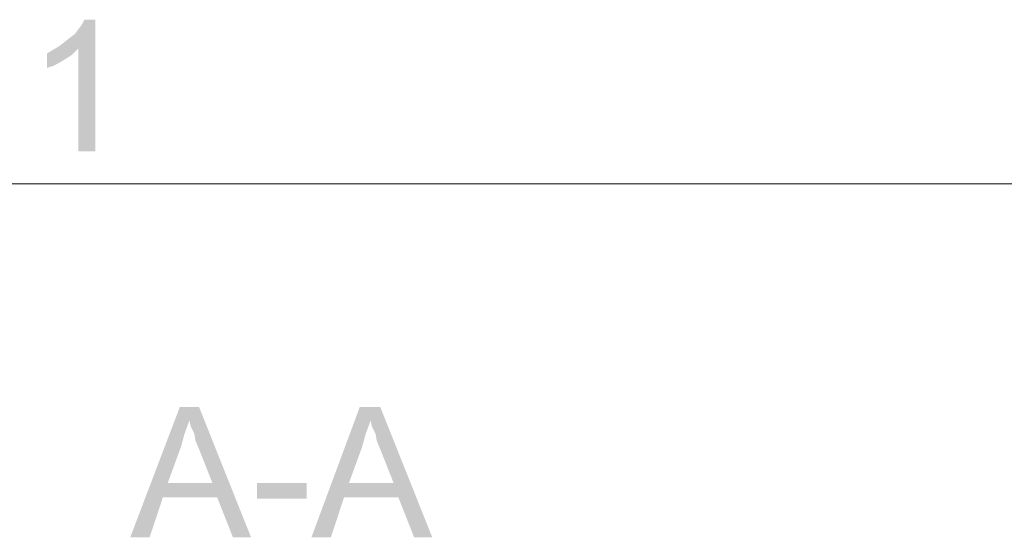
# Model space of a CAD drawing. Units: millimetres. Extents: x 83 to 495, y 5 to 292.
# Drawn here: x 348 to 356, y 156 to 160 of the extents above; entities that cross this region are included whole.
import ezdxf

# ---------------------------------------------------------------- set-up
doc = ezdxf.new("R2010")
doc.units = ezdxf.units.MM
doc.layers.add('PDF_Geomertry', color=7, linetype='Continuous')
doc.layers.add('PDF_Solid Fills', color=7, linetype='Continuous')

msp = doc.modelspace()

# ---------------------------------------------------------------- linework, layer by layer
at = {"layer": 'PDF_Geomertry', "lineweight": 13}
msp.add_lwpolyline([(329.6126, 158.943), (363.7269, 158.943)], dxfattribs=at)
at = {"layer": 'PDF_Solid Fills'}
for points in [[(348.5242, 160.0823), (348.5637, 160.1115), (348.5242, 160.0823), (348.824, 160.3019)], [(348.6835, 160.0615), (348.5242, 160.0823), (348.6835, 160.0615), (348.824, 160.3019)], [(348.5637, 160.1115), (348.6137, 160.152), (348.5637, 160.1115), (348.824, 160.3019)], [(348.6137, 160.152), (348.6543, 160.1822), (348.6137, 160.152), (348.824, 160.3019)], [(348.6543, 160.1822), (348.6835, 160.2218), (348.6543, 160.1822), (348.824, 160.3019)], [(348.6835, 160.2218), (348.7137, 160.2613), (348.6835, 160.2218), (348.824, 160.3019)], [(348.6835, 159.2125), (348.6835, 160.0615), (348.6835, 159.2125), (348.824, 160.3019)], [(348.6835, 159.2125), (348.824, 160.3019), (348.6835, 159.2125), (348.824, 159.2125)], [(348.824, 160.3019), (348.7137, 160.2613), (348.824, 160.3019), (348.7335, 160.3019)], [(348.4242, 160.022), (348.4742, 160.0522), (348.4242, 160.022), (348.6835, 160.0615)], [(348.4242, 160.022), (348.6835, 160.0615), (348.4242, 160.022), (348.6335, 160.0116)], [(348.6335, 160.0116), (348.4242, 159.9023), (348.6335, 160.0116), (348.4242, 160.022)], [(348.6335, 160.0116), (348.5544, 159.9616), (348.6335, 160.0116), (348.4242, 159.9023)], [(348.6835, 160.0615), (348.4742, 160.0522), (348.6835, 160.0615), (348.5242, 160.0823)], [(348.5544, 159.9616), (348.4836, 159.9221), (348.5544, 159.9616), (348.4242, 159.9023)], [(349.6039, 156.9847), (349.1135, 156.016), (349.6039, 156.9847), (349.5237, 157.095)], [(349.5237, 157.095), (349.683, 157.095), (349.5237, 157.095), (349.6039, 156.9847)], [(349.6133, 156.9347), (349.6039, 156.9847), (349.6133, 156.9347), (349.683, 157.095)], [(349.6435, 156.8754), (349.6133, 156.9347), (349.6435, 156.8754), (349.683, 157.095)], [(349.6539, 156.8151), (349.6435, 156.8754), (349.6539, 156.8151), (349.683, 157.095)], [(349.683, 156.7454), (349.6539, 156.8151), (349.683, 156.7454), (349.683, 157.095)], [(349.7934, 156.4655), (349.683, 156.7454), (349.7934, 156.4655), (349.683, 157.095)], [(349.833, 156.3458), (349.7934, 156.4655), (349.833, 156.3458), (349.683, 157.095)], [(349.9631, 156.016), (349.833, 156.3458), (349.9631, 156.016), (349.683, 157.095)], [(349.9631, 156.016), (349.683, 157.095), (349.9631, 156.016), (350.1131, 156.016)], [(351.1033, 156.9847), (350.6128, 156.016), (351.1033, 156.9847), (351.0127, 157.095)], [(351.0127, 157.095), (351.1824, 157.095), (351.0127, 157.095), (351.1033, 156.9847)], [(351.1126, 156.9347), (351.1033, 156.9847), (351.1126, 156.9347), (351.1824, 157.095)], [(351.1428, 156.8754), (351.1126, 156.9347), (351.1428, 156.8754), (351.1824, 157.095)], [(351.1532, 156.8151), (351.1428, 156.8754), (351.1532, 156.8151), (351.1824, 157.095)], [(351.1824, 156.7454), (351.1532, 156.8151), (351.1824, 156.7454), (351.1824, 157.095)], [(351.2928, 156.4655), (351.1824, 156.7454), (351.2928, 156.4655), (351.1824, 157.095)], [(351.3323, 156.3458), (351.2928, 156.4655), (351.3323, 156.3458), (351.1824, 157.095)], [(351.4625, 156.016), (351.3323, 156.3458), (351.4625, 156.016), (351.1824, 157.095)], [(351.4625, 156.016), (351.1824, 157.095), (351.4625, 156.016), (351.6124, 156.016)], [(349.6039, 156.9847), (349.5633, 156.8754), (349.6039, 156.9847), (349.1135, 156.016)], [(351.1033, 156.9847), (351.0626, 156.8754), (351.1033, 156.9847), (350.6128, 156.016)], [(349.5633, 156.8754), (349.5331, 156.7651), (349.5633, 156.8754), (349.1135, 156.016)], [(351.0626, 156.8754), (351.0324, 156.7651), (351.0626, 156.8754), (350.6128, 156.016)], [(349.5331, 156.7651), (349.4238, 156.4655), (349.5331, 156.7651), (349.1135, 156.016)], [(351.0324, 156.7651), (350.9231, 156.4655), (351.0324, 156.7651), (350.6128, 156.016)], [(349.4238, 156.4655), (349.3832, 156.3458), (349.4238, 156.4655), (349.1135, 156.016)], [(349.4238, 156.4655), (349.7934, 156.4655), (349.4238, 156.4655), (349.3832, 156.3458)], [(349.833, 156.3458), (349.3832, 156.3458), (349.833, 156.3458), (349.7934, 156.4655)], [(350.5733, 156.4655), (350.163, 156.3354), (350.5733, 156.4655), (350.163, 156.4655)], [(350.163, 156.3354), (350.5733, 156.4655), (350.163, 156.3354), (350.5733, 156.3354)], [(350.9231, 156.4655), (350.8825, 156.3458), (350.9231, 156.4655), (350.6128, 156.016)], [(350.9231, 156.4655), (351.2928, 156.4655), (350.9231, 156.4655), (350.8825, 156.3458)], [(351.3323, 156.3458), (350.8825, 156.3458), (351.3323, 156.3458), (351.2928, 156.4655)], [(349.1135, 156.016), (349.3832, 156.3458), (349.1135, 156.016), (349.2738, 156.016)], [(350.6128, 156.016), (350.8825, 156.3458), (350.6128, 156.016), (350.7732, 156.016)]]:
    msp.add_solid(points, dxfattribs=at)

doc.saveas('drawing.dxf')
